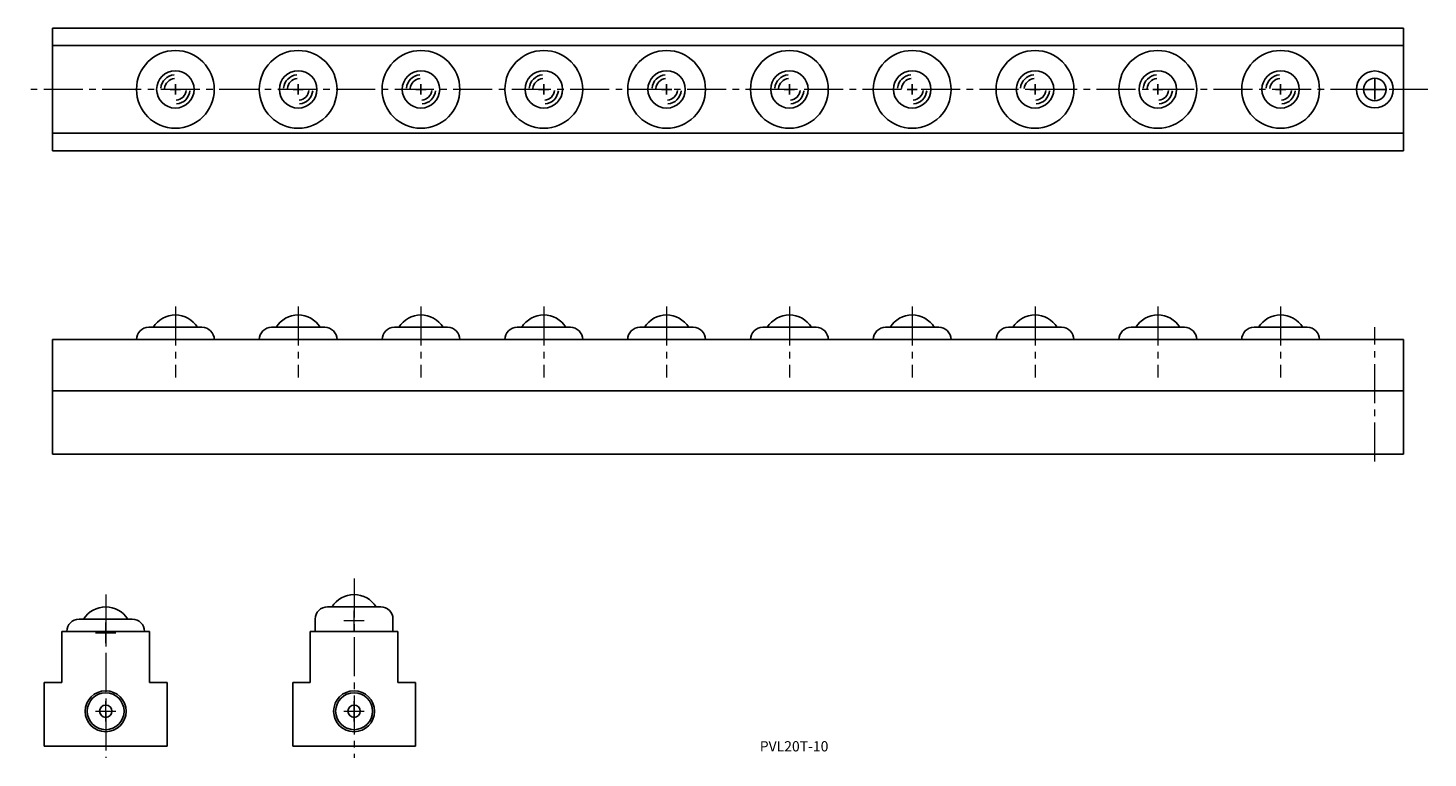
# Model space of a CAD drawing. Units: millimetres. Extents: x 33 to 375, y 25 to 204.
import ezdxf

# ---------------------------------------------------------------- set-up
doc = ezdxf.new("R2010")
doc.units = ezdxf.units.MM
doc.header["$MEASUREMENT"] = 0
for name, pattern in [('CENTER2', [28.575, 19.05, -3.175, 3.175, -3.175]), ('DASHED2', [9.525, 6.35, -3.175]), ('HIDDEN2', [4.7625, 3.175, -1.5875])]:
    doc.linetypes.add(name, pattern=pattern)
doc.styles.get("Standard").update_dxf_attribs({"font": 'txt.shx', "bigfont": 'bigfont.shx'})

msp = doc.modelspace()

# ---------------------------------------------------------------- linework, layer by layer
at = {"ltscale": 0.2}
for p, q in [((368.58, 203.58), (38.58, 203.58)), ((368.58, 173.58), (38.58, 173.58)), ((75.08, 130.48), (62.08, 130.48)), ((105.08, 130.48), (92.08, 130.48)), ((135.08, 130.48), (122.08, 130.48)), ((165.08, 130.48), (152.08, 130.48)), ((195.08, 130.48), (182.08, 130.48)), ((225.08, 130.48), (212.08, 130.48)), ((255.08, 130.48), (242.08, 130.48)), ((285.08, 130.48), (272.08, 130.48)), ((315.08, 130.48), (302.08, 130.48)), ((345.08, 130.48), (332.08, 130.48)), ((118.74, 62.18), (105.74, 62.18)), ((58.06, 59.18), (45.06, 59.18))]:
    msp.add_line(p, q, dxfattribs=at)
for p, q in [((38.58, 203.58), (38.58, 173.58)), ((368.58, 173.58), (368.58, 203.58)), ((359.08, 188.58), (364.08, 188.58)), ((361.58, 186.08), (361.58, 191.08)), ((38.58, 127.48), (38.58, 99.48)), ((38.58, 114.98), (368.58, 114.98)), ((368.58, 99.48), (38.58, 99.48)), ((51.56, 53.33), (51.56, 58.33)), ((102.74, 59.18), (102.74, 56.18)), ((121.74, 59.18), (121.74, 56.18)), ((49.06, 55.83), (54.06, 55.83))]:
    msp.add_line(p, q)
at = {"ltscale": 0.5}
for p, q in [((368.58, 199.28), (38.58, 199.28)), ((368.58, 177.88), (38.58, 177.88)), ((368.58, 127.48), (38.58, 127.48)), ((368.58, 127.48), (368.58, 99.48)), ((40.86, 56.18), (62.26, 56.18)), ((40.86, 56.18), (40.86, 43.68)), ((62.26, 56.18), (62.26, 43.68)), ((122.94, 56.18), (101.54, 56.18)), ((101.54, 56.18), (101.54, 43.68)), ((122.94, 56.18), (122.94, 43.68)), ((36.56, 28.18), (36.56, 43.68)), ((40.86, 43.68), (36.56, 43.68)), ((66.56, 43.68), (62.26, 43.68)), ((66.56, 43.68), (66.56, 28.18)), ((97.24, 28.18), (97.24, 43.68)), ((101.54, 43.68), (97.24, 43.68)), ((127.24, 43.68), (122.94, 43.68)), ((127.24, 43.68), (127.24, 28.18)), ((66.56, 28.18), (36.56, 28.18)), ((127.24, 28.18), (97.24, 28.18))]:
    msp.add_line(p, q, dxfattribs=at)
at = {"linetype": 'CENTER2', "lineweight": 13, "ltscale": 0.5}
for p, q in [((374.58, 188.58), (32.58, 188.58)), ((68.58, 135.55), (68.58, 118.23)), ((98.58, 135.55), (98.58, 118.23)), ((128.58, 135.55), (128.58, 118.23)), ((158.58, 135.55), (158.58, 118.23)), ((188.58, 135.55), (188.58, 118.23)), ((218.58, 135.55), (218.58, 118.23)), ((248.58, 135.55), (248.58, 118.23)), ((278.58, 135.55), (278.58, 118.23)), ((308.58, 135.55), (308.58, 118.23)), ((338.58, 135.55), (338.58, 118.23)), ((361.58, 97.68), (361.58, 130.52)), ((112.24, 69.1), (112.24, 25.26)), ((51.56, 65.22), (51.56, 25.26))]:
    msp.add_line(p, q, dxfattribs=at)
at = {"linetype": 'DASHED2'}
for p, q in [((67.33, 188.58), (69.83, 188.58)), ((68.58, 187.33), (68.58, 189.83)), ((97.33, 188.58), (99.83, 188.58)), ((98.58, 187.33), (98.58, 189.83)), ((127.33, 188.58), (129.83, 188.58)), ((128.58, 187.33), (128.58, 189.83)), ((157.33, 188.58), (159.83, 188.58)), ((158.58, 187.33), (158.58, 189.83)), ((187.33, 188.58), (189.83, 188.58)), ((188.58, 187.33), (188.58, 189.83)), ((217.33, 188.58), (219.83, 188.58)), ((218.58, 187.33), (218.58, 189.83)), ((247.33, 188.58), (249.83, 188.58)), ((248.58, 187.33), (248.58, 189.83)), ((277.33, 188.58), (279.83, 188.58)), ((278.58, 187.33), (278.58, 189.83)), ((307.33, 188.58), (309.83, 188.58)), ((308.58, 187.33), (308.58, 189.83)), ((337.33, 188.58), (339.83, 188.58)), ((338.58, 187.33), (338.58, 189.83))]:
    msp.add_line(p, q, dxfattribs=at)
at = {"linetype": 'HIDDEN2'}
for p, q in [((359.08, 188.58), (364.08, 188.58)), ((361.58, 186.08), (361.58, 191.08))]:
    msp.add_line(p, q, dxfattribs=at)
at = {"lineweight": 13}
for p, q in [((109.74, 58.83), (114.74, 58.83)), ((112.24, 56.33), (112.24, 61.33)), ((51.56, 34.18), (51.56, 39.18)), ((112.24, 34.18), (112.24, 39.18)), ((49.06, 36.68), (54.06, 36.68)), ((109.74, 36.68), (114.74, 36.68))]:
    msp.add_line(p, q, dxfattribs=at)
at = {"ltscale": 0.2}
for centre in [(68.58, 188.58), (98.58, 188.58), (128.58, 188.58), (158.58, 188.58), (188.58, 188.58), (218.58, 188.58), (248.58, 188.58), (278.58, 188.58), (308.58, 188.58), (338.58, 188.58)]:
    msp.add_circle(centre, 9.5, dxfattribs=at)
at = {"ltscale": 0.5}
for centre, radius in [((68.58, 188.58), 4.57), ((98.58, 188.58), 4.57), ((128.58, 188.58), 4.57), ((158.58, 188.58), 4.57), ((188.58, 188.58), 4.57), ((218.58, 188.58), 4.57), ((248.58, 188.58), 4.57), ((278.58, 188.58), 4.57), ((308.58, 188.58), 4.57), ((338.58, 188.58), 4.57), ((361.58, 188.58), 4.5), ((51.56, 36.68), 5), ((51.56, 36.68), 4.5), ((112.24, 36.68), 5), ((112.24, 36.68), 4.5), ((51.56, 36.68), 1.5), ((112.24, 36.68), 1.5)]:
    msp.add_circle(centre, radius, dxfattribs=at)
msp.add_circle((361.58, 188.58), 2.75)
for centre, radius, start, end in [((68.58, 188.58), 3.57, 95, 175), ((98.58, 188.58), 3.57, 95, 175), ((128.58, 188.58), 3.57, 95, 175), ((158.58, 188.58), 3.57, 95, 175), ((188.58, 188.58), 3.57, 95, 175), ((218.58, 188.58), 3.57, 95, 175), ((248.58, 188.58), 3.57, 95, 175), ((278.58, 188.58), 3.57, 95, 175), ((308.58, 188.58), 3.57, 95, 175), ((338.58, 188.58), 3.57, 95, 175), ((68.58, 188.58), 2.65, 95, 175), ((68.58, 188.58), 2.65, 275, 355), ((68.58, 188.58), 3.57, 275, 355), ((98.58, 188.58), 2.65, 95, 175), ((98.58, 188.58), 2.65, 275, 355), ((98.58, 188.58), 3.57, 275, 355), ((128.58, 188.58), 2.65, 95, 175), ((128.58, 188.58), 2.65, 275, 355), ((128.58, 188.58), 3.57, 275, 355), ((158.58, 188.58), 2.65, 95, 175), ((158.58, 188.58), 2.65, 275, 355), ((158.58, 188.58), 3.57, 275, 355), ((188.58, 188.58), 2.65, 95, 175), ((188.58, 188.58), 2.65, 275, 355), ((188.58, 188.58), 3.57, 275, 355), ((218.58, 188.58), 2.65, 95, 175), ((218.58, 188.58), 2.65, 275, 355), ((218.58, 188.58), 3.57, 275, 355), ((248.58, 188.58), 2.65, 95, 175), ((248.58, 188.58), 2.65, 275, 355), ((248.58, 188.58), 3.57, 275, 355), ((278.58, 188.58), 2.65, 95, 175), ((278.58, 188.58), 2.65, 275, 355), ((278.58, 188.58), 3.57, 275, 355), ((308.58, 188.58), 2.65, 95, 175), ((308.58, 188.58), 2.65, 275, 355), ((308.58, 188.58), 3.57, 275, 355), ((338.58, 188.58), 2.65, 95, 175), ((338.58, 188.58), 2.65, 275, 355), ((338.58, 188.58), 3.57, 275, 355)]:
    msp.add_arc(centre, radius, start, end, dxfattribs=at)
for centre, radius, start, end in [((68.58, 127.13), 6.35, 90, 148.1593), ((68.58, 127.13), 6.35, 31.8407, 90), ((98.58, 127.13), 6.35, 90, 148.1593), ((98.58, 127.13), 6.35, 31.8407, 90), ((128.58, 127.13), 6.35, 90, 148.1593), ((128.58, 127.13), 6.35, 31.8407, 90), ((158.58, 127.13), 6.35, 90, 148.1593), ((158.58, 127.13), 6.35, 31.8407, 90), ((188.58, 127.13), 6.35, 90, 148.1593), ((188.58, 127.13), 6.35, 31.8407, 90), ((218.58, 127.13), 6.35, 90, 148.1593), ((218.58, 127.13), 6.35, 31.8407, 90), ((248.58, 127.13), 6.35, 90, 148.1593), ((248.58, 127.13), 6.35, 31.8407, 90), ((278.58, 127.13), 6.35, 90, 148.1593), ((278.58, 127.13), 6.35, 31.8407, 90), ((308.58, 127.13), 6.35, 90, 148.1593), ((308.58, 127.13), 6.35, 31.8407, 90), ((338.58, 127.13), 6.35, 90, 148.1593), ((338.58, 127.13), 6.35, 31.8407, 90), ((62.08, 127.48), 3, 90, 180), ((75.08, 127.48), 3, 0, 90), ((92.08, 127.48), 3, 90, 180), ((105.08, 127.48), 3, 0, 90), ((122.08, 127.48), 3, 90, 180), ((135.08, 127.48), 3, 0, 90), ((152.08, 127.48), 3, 90, 180), ((165.08, 127.48), 3, 0, 90), ((182.08, 127.48), 3, 90, 180), ((195.08, 127.48), 3, 0, 90), ((212.08, 127.48), 3, 90, 180), ((225.08, 127.48), 3, 0, 90), ((242.08, 127.48), 3, 90, 180), ((255.08, 127.48), 3, 0, 90), ((272.08, 127.48), 3, 90, 180), ((285.08, 127.48), 3, 0, 90), ((302.08, 127.48), 3, 90, 180), ((315.08, 127.48), 3, 0, 90), ((332.08, 127.48), 3, 90, 180), ((345.08, 127.48), 3, 0, 90), ((112.24, 58.83), 6.35, 90, 148.1593), ((112.24, 58.83), 6.35, 31.8407, 90), ((51.56, 55.83), 6.35, 90, 148.1593), ((51.56, 55.83), 6.35, 31.8407, 90), ((105.74, 59.18), 3, 90, 180), ((118.74, 59.18), 3, 0, 90), ((45.06, 56.18), 3, 90, 180), ((58.06, 56.18), 3, 0, 90)]:
    msp.add_arc(centre, radius, start, end)

# ---------------------------------------------------------------- texts
at = {"color": 0, "lineweight": 13, "insert": (211.34, 29.37), "char_height": 2.5, "width": 107.1378, "attachment_point": 1}
msp.add_mtext('PVL20T-10', dxfattribs=at)

doc.saveas('drawing.dxf')
